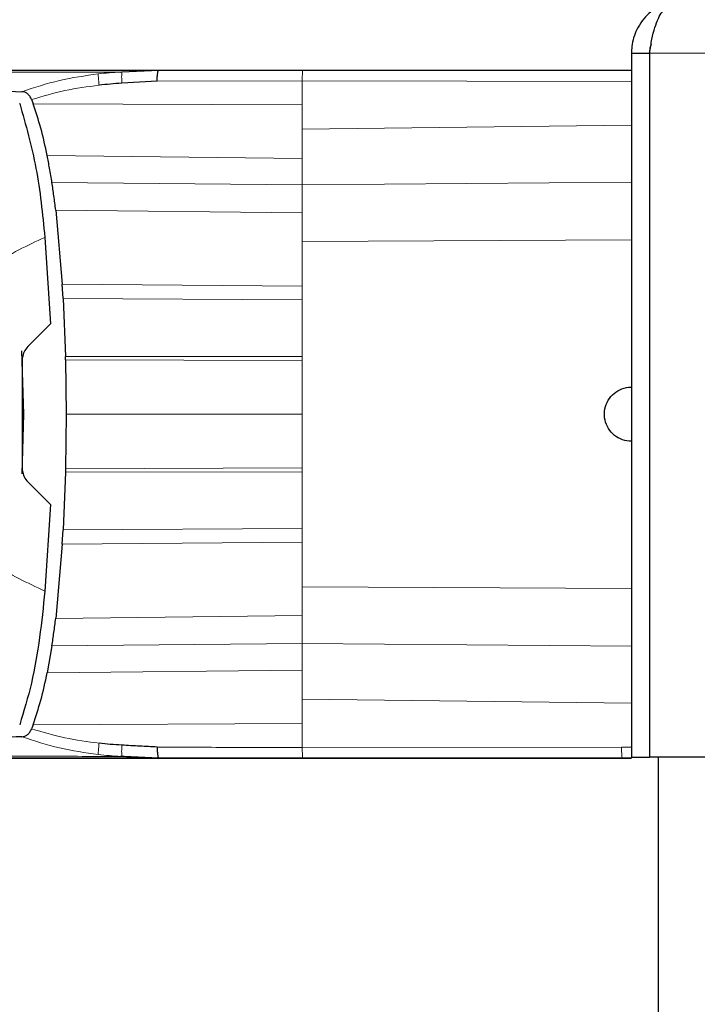
# Model space of a CAD drawing. Units: millimetres. Extents: x 0 to 210, y 0 to 297.
# Drawn here: x 43 to 44, y 269 to 272 of the extents above; entities that cross this region are included whole.
import ezdxf

# ---------------------------------------------------------------- set-up
doc = ezdxf.new("R2010")
doc.units = ezdxf.units.MM
doc.styles.add('SLDTEXTSTYLE0', font='TXT', dxfattribs={"width": 0.75})
doc.dimstyles.new('SLDDIMSTYLE4', dxfattribs={"dimtxt": 3.5, "dimasz": 3.302, "dimexe": 0, "dimexo": 0.0625, "dimgap": 0.875, "dimtad": 1, "dimdec": 0, "dimlfac": 20, "dimrnd": 1e-09, "dimzin": 12, "dimdsep": 46, "dimtxsty": 'SLDTEXTSTYLE0', "dimsah": 1, "dimcen": 0.09, "dimadec": 0, "dimazin": 3, "dimtfac": 1, "dimtdec": 0, "dimtofl": 0, "dimtmove": 0, "dimatfit": 3, "dimfxl": 0, "dimfrac": 2, "dimtolj": 1, "dimtzin": 12, "dimarcsym": 0})

# ---------------------------------------------------------------- blocks, each defined once
blk = doc.blocks.new('_D_5')
at = {"color": 7, "linetype": 'Continuous', "lineweight": 0}
for p, q in [((40.8278, 269.696), (40.8278, 207.7335)), ((81.0555, 234.2393), (81.0555, 207.7335)), ((81.0555, 208.7335), (40.8278, 208.7335))]:
    blk.add_line(p, q, dxfattribs=at)
at = {"color": 7, "linetype": 'Continuous', "lineweight": 18}
for points in [[(40.8278, 208.7335), (44.1298, 208.2335), (44.1298, 209.2335)], [(81.0555, 208.7335), (77.7535, 209.2335), (77.7535, 208.2335)]]:
    blk.add_solid(points, dxfattribs=at)
at = {"color": 7, "linetype": 'Continuous', "lineweight": 18, "insert": (57.0625, 213.2452), "char_height": 3.5, "attachment_point": 1, "style": 'SLDTEXTSTYLE0'}
blk.add_mtext('805', dxfattribs=at)

msp = doc.modelspace()

# ---------------------------------------------------------------- linework, layer by layer
at = {"color": 7, "linetype": 'Continuous', "lineweight": 25}
for p, q in [((44.23054, 271.69601), (44.28054, 271.69601)), ((44.23054, 271.69601), (44.23054, 269.74601)), ((44.28054, 271.69601), (44.28054, 269.74601)), ((44.28089, 271.69601), (44.28089, 269.74601)), ((42.48274, 271.64912), (42.59393, 271.64912)), ((42.59394, 271.64912), (42.59482, 271.64912)), ((42.81472, 271.64398), (42.8187, 271.64418)), ((42.8187, 271.64418), (42.92058, 271.64918)), ((42.91911, 271.647), (42.90317, 271.64833)), ((42.92058, 271.64912), (43.31994, 271.64912)), ((43.00649, 271.64912), (43.00767, 271.64912)), ((43.00767, 271.64912), (44.23054, 271.64912)), ((43.31994, 271.64912), (44.23055, 271.64912)), ((42.91593, 271.61826), (42.81834, 271.61293)), ((42.56826, 271.56761), (42.56885, 271.56586)), ((42.56885, 271.56586), (42.5724, 271.5562)), ((42.53523, 271.55675), (42.53534, 271.55649)), ((42.63527, 271.26155), (42.65338, 271.05596)), ((42.60495, 271.18598), (42.62026, 270.94639)), ((42.6557, 271.0165), (42.65338, 271.05596)), ((42.6557, 271.0165), (42.66222, 270.85632)), ((44.28089, 270.99625), (44.28054, 270.99601)), ((42.55753, 270.88366), (42.62026, 270.94638)), ((42.54078, 270.87132), (42.54548, 270.69602)), ((42.54309, 270.5392), (42.54309, 270.85282)), ((42.66247, 270.84704), (42.66223, 270.85632)), ((42.66247, 270.84704), (42.66442, 270.69601)), ((42.54309, 270.73049), (42.54456, 270.73048)), ((42.54548, 270.69602), (42.54105, 270.53054)), ((42.66442, 270.69601), (42.66247, 270.54498)), ((42.66222, 270.5357), (42.65571, 270.37552)), ((42.66247, 270.54498), (42.66222, 270.5357)), ((42.62026, 270.44562), (42.55748, 270.50839)), ((42.62026, 270.44562), (42.60496, 270.20601)), ((44.28054, 270.39602), (44.28089, 270.39577)), ((42.65338, 270.33606), (42.65571, 270.37552)), ((42.65338, 270.33606), (42.63527, 270.13047)), ((42.62478, 270.05447), (42.61144, 269.97959)), ((42.56885, 269.82617), (42.56824, 269.82442)), ((42.5724, 269.83582), (42.56885, 269.82617)), ((42.48274, 269.74291), (42.59393, 269.74291)), ((42.59393, 269.74291), (42.59481, 269.74291)), ((42.8187, 269.74784), (42.81477, 269.74804)), ((43.31994, 269.74291), (42.92067, 269.74291)), ((43.00649, 269.74291), (43.00767, 269.74291)), ((43.00767, 269.74291), (44.23054, 269.74291)), ((44.20539, 269.74291), (43.31994, 269.74291)), ((44.23054, 269.74291), (44.20539, 269.74291)), ((44.23054, 269.74601), (44.28054, 269.74601)), ((79.33019, 269.74601), (44.28089, 269.74601)), ((44.30554, 236.69101), (44.30554, 269.74601))]:
    msp.add_line(p, q, dxfattribs=at)
at = {"color": 8, "linetype": 'Continuous', "lineweight": 18}
for p, q in [((79.33019, 271.69601), (44.28089, 271.69601)), ((42.91593, 271.61826), (43.31815, 271.6198)), ((43.31815, 271.55297), (43.31815, 271.6198)), ((44.23054, 271.61806), (43.31816, 271.61978)), ((42.5724, 271.5562), (43.31815, 271.55297)), ((43.31816, 271.4856), (43.31815, 271.55297)), ((44.23054, 271.4969), (43.31816, 271.4856)), ((43.31816, 271.40482), (43.31816, 271.4856)), ((42.61144, 271.41243), (43.31816, 271.40482)), ((43.31816, 271.33132), (43.31816, 271.40482)), ((43.31816, 271.33132), (42.62478, 271.33755)), ((44.23054, 271.33869), (43.31816, 271.33132)), ((43.31816, 271.25412), (43.31816, 271.33132)), ((43.31816, 271.25412), (42.63527, 271.26155)), ((43.31816, 271.25412), (43.31816, 271.1741)), ((44.23054, 271.17893), (43.31816, 271.1741)), ((43.31816, 271.1741), (43.31816, 271.05087)), ((42.65338, 271.05596), (43.31816, 271.05087)), ((43.31816, 271.01312), (43.31816, 271.05087)), ((43.31816, 271.01312), (42.6557, 271.0165)), ((43.31816, 271.01312), (43.31816, 270.85556)), ((42.66222, 270.85632), (43.31816, 270.85556)), ((43.31816, 270.84479), (43.31816, 270.85556)), ((43.31816, 270.84479), (42.66247, 270.84704)), ((43.31816, 270.84479), (43.31816, 270.69601)), ((42.54557, 270.69599), (42.54309, 270.69599)), ((43.31816, 270.69601), (43.31816, 270.54723)), ((43.31816, 270.53646), (42.66222, 270.5357)), ((42.66247, 270.54498), (43.31816, 270.54723)), ((43.31816, 270.53646), (43.31816, 270.54723)), ((43.31816, 270.53646), (43.31816, 270.3789)), ((42.65571, 270.37552), (43.31816, 270.3789)), ((43.31816, 270.34115), (43.31816, 270.3789)), ((43.31816, 270.34115), (42.65338, 270.33606)), ((43.31816, 270.34115), (43.31816, 270.21792)), ((44.23054, 270.2131), (43.31816, 270.21792)), ((43.31816, 270.1379), (43.31816, 270.21792)), ((42.63527, 270.13047), (43.31816, 270.1379)), ((43.31816, 270.0607), (43.31816, 270.1379)), ((42.62478, 270.05447), (43.31816, 270.0607)), ((44.23054, 270.05333), (43.31816, 270.0607)), ((43.31816, 269.9872), (43.31816, 270.0607)), ((43.31816, 269.9872), (42.61144, 269.97959)), ((43.31816, 269.90642), (43.31816, 269.9872)), ((43.31815, 269.83905), (43.31816, 269.90642)), ((44.23054, 269.89512), (43.31815, 269.90642)), ((43.31815, 269.83905), (42.5724, 269.83582)), ((43.31815, 269.77222), (43.31815, 269.83905)), ((43.31816, 269.77224), (44.20298, 269.77392)), ((44.23054, 269.77394), (44.20299, 269.77397))]:
    msp.add_line(p, q, dxfattribs=at)
at = {"color": 7, "linetype": 'Continuous', "lineweight": 25}
for points, knots in [([(44.38054, 271.84601), (44.36054, 271.84369), (44.32409, 271.83945), (44.27751, 271.80923), (44.2443, 271.76603), (44.23166, 271.72503), (44.23078, 271.70227), (44.23054, 271.69601)], [0, 0, 0, 0, 0.2762068, 0.5033117, 0.7324372, 0.9264799, 1, 1, 1, 1]), ([(44.28089, 271.69601), (44.2829, 271.70924), (44.28669, 271.73433), (44.29477, 271.76712), (44.30421, 271.79255), (44.31851, 271.81574), (44.3447, 271.8394), (44.36695, 271.84351), (44.38054, 271.84601)], [0, 0, 0, 0, 0.1549582, 0.2938353, 0.4173067, 0.5263537, 0.7106862, 1, 1, 1, 1]), ([(44.28516, 271.7216), (44.28377, 271.71794), (44.28069, 271.70987), (44.28059, 271.70091), (44.28054, 271.69601)], [0, 0, 0, 0, 0.4534266, 1, 1, 1, 1]), ([(42.04405, 271.64912), (42.09251, 271.64912), (42.18776, 271.64912), (42.38751, 271.64912), (42.62675, 271.64912), (42.82226, 271.64912), (42.92058, 271.64912)], [0, 0, 0, 0, 0.2543873, 0.4999978, 0.7485588, 1, 1, 1, 1]), ([(42.59481, 271.64912), (42.61905, 271.64912), (42.66754, 271.64912), (42.76799, 271.64912), (42.88227, 271.64912), (42.96508, 271.64912), (43.00649, 271.64912)], [0, 0, 0, 0, 0.2499551, 0.499995, 0.749985, 1, 1, 1, 1]), ([(42.91593, 271.61826), (42.91616, 271.62265), (42.91663, 271.63142), (42.91774, 271.64135), (42.91912, 271.64796), (42.92009, 271.64877), (42.92058, 271.64918)], [0, 0, 0, 0, 0.2500643, 0.4999246, 0.749849, 1, 1, 1, 1]), ([(42.81834, 271.61293), (42.80773, 271.61219), (42.78671, 271.61072), (42.76574, 271.60853), (42.75535, 271.60744)], [0, 0, 0, 0, 0.504652, 1, 1, 1, 1]), ([(41.5457, 271.61072), (41.55423, 271.61082), (41.57464, 271.61106), (41.61394, 271.61155), (41.6639, 271.61202), (41.71719, 271.61226), (41.78364, 271.61221), (41.88432, 271.61158), (42.03695, 271.60907), (42.26133, 271.60299), (42.44765, 271.59402), (42.54117, 271.58952)], [0, 0, 0, 0, 0.0767733, 0.1836102, 0.2500242, 0.3364015, 0.4188485, 0.5000937, 0.6670561, 0.8328962, 1, 1, 1, 1]), ([(42.56825, 271.56762), (42.56671, 271.57097), (42.56364, 271.57767), (42.55679, 271.58424), (42.54922, 271.58846), (42.54391, 271.58915), (42.54119, 271.5895)], [0, 0, 0, 0, 0.24947878, 0.49955823, 0.74352826, 1, 1, 1, 1]), ([(42.53534, 271.55649), (42.55209, 271.49744), (42.58584, 271.37846), (42.59855, 271.25046), (42.60495, 271.18598)], [0, 0, 0, 0, 0.4962299, 1, 1, 1, 1]), ([(42.61142, 271.41247), (42.606, 271.43818), (42.59557, 271.4877), (42.57993, 271.53396), (42.57241, 271.5562)], [0, 0, 0, 0, 0.5191775, 1, 1, 1, 1]), ([(42.62479, 271.33755), (42.62265, 271.35093), (42.61864, 271.37608), (42.61372, 271.40087), (42.61142, 271.41247)], [0, 0, 0, 0, 0.5321818, 1, 1, 1, 1]), ([(42.63529, 271.26154), (42.63358, 271.27477), (42.63031, 271.30017), (42.62658, 271.32544), (42.62479, 271.33755)], [0, 0, 0, 0, 0.5206632, 1, 1, 1, 1]), ([(42.55753, 270.88366), (42.5537, 270.87891), (42.54635, 270.86981), (42.54415, 270.85832), (42.54309, 270.85282)], [0, 0, 0, 0, 0.5215553, 1, 1, 1, 1]), ([(44.23054, 270.62101), (44.2221, 270.62184), (44.20523, 270.6235), (44.18276, 270.63645), (44.1657, 270.65551), (44.15596, 270.6793), (44.15463, 270.70491), (44.16184, 270.72952), (44.1768, 270.75037), (44.19778, 270.76503), (44.21688, 270.77057), (44.2279, 270.77093), (44.23054, 270.77101)], [0, 0, 0, 0, 0.1075151, 0.2150337, 0.3224647, 0.4297898, 0.5370495, 0.6442841, 0.7515301, 0.858826, 0.9662141, 1, 1, 1, 1]), ([(42.54309, 270.5392), (42.54417, 270.53358), (42.54639, 270.52211), (42.55373, 270.51303), (42.55748, 270.50839)], [0, 0, 0, 0, 0.48957207, 1, 1, 1, 1]), ([(42.60496, 270.20601), (42.60059, 270.163), (42.59183, 270.07686), (42.5705, 269.95127), (42.54689, 269.87352), (42.53534, 269.83552)], [0, 0, 0, 0, 0.33753925, 0.67615872, 1, 1, 1, 1]), ([(42.62479, 270.05448), (42.62658, 270.06659), (42.63031, 270.09185), (42.63358, 270.11726), (42.63529, 270.13049)], [0, 0, 0, 0, 0.4793261, 1, 1, 1, 1]), ([(42.57241, 269.83582), (42.57993, 269.85807), (42.59557, 269.90433), (42.606, 269.95385), (42.61142, 269.97956)], [0, 0, 0, 0, 0.4808383, 1, 1, 1, 1]), ([(42.54119, 269.80253), (42.54389, 269.80293), (42.54919, 269.80371), (42.55682, 269.8081), (42.56375, 269.8145), (42.56679, 269.82122), (42.56824, 269.82441)], [0, 0, 0, 0, 0.2557165, 0.5004012, 0.7628263, 1, 1, 1, 1]), ([(42.54117, 269.8025), (42.54058, 269.80247), (42.53532, 269.80221), (42.46959, 269.79891), (42.35426, 269.79332), (42.20681, 269.78786), (42.07766, 269.78411), (41.96132, 269.78164), (41.88227, 269.78054), (41.83131, 269.78011), (41.80339, 269.77993), (41.7759, 269.77982), (41.75057, 269.77977), (41.72698, 269.77978), (41.7048, 269.77983), (41.68252, 269.77992), (41.6643, 269.78003), (41.64813, 269.78016), (41.635, 269.78027), (41.62109, 269.78041), (41.60738, 269.78055), (41.58703, 269.78078), (41.56527, 269.78106), (41.55165, 269.78123), (41.54571, 269.78131)], [0, 0, 0, 0, 0.0010139, 0.0090072, 0.1130805, 0.2093059, 0.3038008, 0.3999336, 0.4999675, 0.5295328, 0.5602317, 0.5920506, 0.6249728, 0.653168, 0.6834013, 0.7156727, 0.7499884, 0.76821, 0.795111, 0.8178692, 0.8444925, 0.8749938, 0.9455339, 1, 1, 1, 1]), ([(42.81834, 269.77909), (42.80773, 269.77977), (42.7867, 269.78113), (42.76573, 269.78338), (42.75534, 269.7845)], [0, 0, 0, 0, 0.504684, 1, 1, 1, 1]), ([(42.91593, 269.77375), (42.90006, 269.77459), (42.86752, 269.77631), (42.835, 269.77815), (42.81834, 269.77909)], [0, 0, 0, 0, 0.4878771, 1, 1, 1, 1]), ([(42.91593, 269.77375), (42.91616, 269.76936), (42.91663, 269.76059), (42.91773, 269.75068), (42.91913, 269.74406), (42.92016, 269.74325), (42.92067, 269.74284)], [0, 0, 0, 0, 0.2501102, 0.499979, 0.7498855, 1, 1, 1, 1]), ([(42.92067, 269.74291), (42.85467, 269.74291), (42.72271, 269.74291), (42.54703, 269.74291), (42.36553, 269.74291), (42.18829, 269.74291), (42.0928, 269.74291), (42.04404, 269.74291)], [0, 0, 0, 0, 0.1668301, 0.3335986, 0.5000784, 0.7447382, 1, 1, 1, 1]), ([(42.59481, 269.74291), (42.61905, 269.74291), (42.66753, 269.74291), (42.76801, 269.74291), (42.88229, 269.74291), (42.9651, 269.74291), (43.00649, 269.74291)], [0, 0, 0, 0, 0.2500114, 0.5, 0.7500432, 1, 1, 1, 1]), ([(42.92067, 269.74284), (42.90364, 269.74367), (42.86967, 269.74532), (42.83567, 269.74701), (42.8187, 269.74784)], [0, 0, 0, 0, 0.5011198, 1, 1, 1, 1]), ([(42.9033, 269.74369), (42.90615, 269.74364), (42.91173, 269.74354), (42.91708, 269.74452), (42.9197, 269.745)], [0, 0, 0, 0, 0.50973422, 1, 1, 1, 1])]:
    msp.add_open_spline(points, degree=3, knots=knots, dxfattribs=at)
at = {"color": 8, "linetype": 'Continuous', "lineweight": 18}
for points, knots in [([(41.94399, 271.64385), (41.97477, 271.64388), (42.03626, 271.64393), (42.15211, 271.64394), (42.28807, 271.64388), (42.44386, 271.64379), (42.61784, 271.64374), (42.74922, 271.6439), (42.81472, 271.64398)], [0, 0, 0, 0, 0.1671247, 0.3339356, 0.5000163, 0.6661208, 0.8335558, 1, 1, 1, 1]), ([(42.81472, 271.64397), (42.80442, 271.64335), (42.78378, 271.6421), (42.76322, 271.63991), (42.75291, 271.63882)], [0, 0, 0, 0, 0.498898, 1, 1, 1, 1]), ([(42.8187, 271.64418), (42.81852, 271.64348), (42.81816, 271.64206), (42.8179, 271.63522), (42.81791, 271.62553), (42.8182, 271.61713), (42.81834, 271.61293)], [0, 0, 0, 0, 0.2495158, 0.4998099, 0.7500537, 1, 1, 1, 1]), ([(42.54118, 271.58949), (42.5757, 271.60084), (42.64478, 271.62355), (42.71686, 271.63373), (42.75291, 271.63882)], [0, 0, 0, 0, 0.4998468, 1, 1, 1, 1]), ([(42.75291, 271.63882), (42.75292, 271.63791), (42.75294, 271.63608), (42.75339, 271.62913), (42.75415, 271.61959), (42.75495, 271.61149), (42.75535, 271.60744)], [0, 0, 0, 0, 0.2480912, 0.4979661, 0.7488907, 1, 1, 1, 1]), ([(42.75535, 271.60744), (42.72363, 271.60326), (42.66026, 271.59492), (42.5989, 271.57672), (42.56825, 271.56762)], [0, 0, 0, 0, 0.500631, 1, 1, 1, 1]), ([(42.60495, 271.18598), (42.55641, 271.1633), (42.45945, 271.118), (42.34006, 271.00623), (42.26969, 270.85712), (42.26371, 270.74973), (42.26072, 270.69598)], [0, 0, 0, 0, 0.250357, 0.5002229, 0.7498383, 1, 1, 1, 1]), ([(42.60496, 270.20601), (42.55643, 270.22868), (42.45948, 270.27399), (42.34007, 270.38573), (42.2697, 270.53484), (42.26371, 270.64222), (42.26072, 270.69598)], [0, 0, 0, 0, 0.25036338, 0.50022451, 0.7498386, 1, 1, 1, 1]), ([(43.31816, 270.69601), (43.20897, 270.69603), (42.99053, 270.69606), (42.77315, 270.69603), (42.66442, 270.69601)], [0, 0, 0, 0, 0.4998206, 1, 1, 1, 1]), ([(42.56823, 269.82441), (42.59889, 269.81533), (42.66027, 269.79716), (42.72362, 269.78872), (42.75534, 269.7845)], [0, 0, 0, 0, 0.49938766, 1, 1, 1, 1]), ([(42.75291, 269.75321), (42.71686, 269.7583), (42.64478, 269.76848), (42.5757, 269.79118), (42.54118, 269.80253)], [0, 0, 0, 0, 0.50015303, 1, 1, 1, 1]), ([(42.75534, 269.7845), (42.75494, 269.78046), (42.75414, 269.77239), (42.75339, 269.76289), (42.75295, 269.75595), (42.75292, 269.75412), (42.75291, 269.75321)], [0, 0, 0, 0, 0.2507217, 0.5012362, 0.7515012, 1, 1, 1, 1]), ([(42.8187, 269.74784), (42.81852, 269.74855), (42.81816, 269.74996), (42.8179, 269.7568), (42.81791, 269.76649), (42.8182, 269.77489), (42.81834, 269.77909)], [0, 0, 0, 0, 0.2495062, 0.4997924, 0.7500581, 1, 1, 1, 1]), ([(43.31815, 269.77222), (43.25105, 269.77245), (43.11684, 269.77291), (42.9829, 269.77347), (42.91593, 269.77374)], [0, 0, 0, 0, 0.4999997, 1, 1, 1, 1]), ([(43.31994, 269.74255), (43.31974, 269.74309), (43.31934, 269.74412), (43.3188, 269.75139), (43.3184, 269.76084), (43.31823, 269.76856), (43.31816, 269.77224)], [0, 0, 0, 0, 0.28224334, 0.54301606, 0.78227979, 1, 1, 1, 1]), ([(44.20298, 269.77392), (44.2031, 269.7689), (44.20333, 269.75931), (44.20397, 269.74964), (44.20467, 269.74413), (44.20516, 269.74354), (44.20539, 269.74327)], [0, 0, 0, 0, 0.2880068, 0.5507142, 0.788063, 1, 1, 1, 1]), ([(42.81477, 269.74804), (42.74359, 269.74812), (42.60091, 269.74827), (42.41198, 269.74823), (42.30498, 269.74816), (42.25159, 269.74813)], [0, 0, 0, 0, 0.3327706, 0.6670753, 1, 1, 1, 1]), ([(42.81477, 269.74805), (42.80446, 269.74867), (42.78381, 269.74992), (42.76323, 269.75211), (42.75291, 269.75321)], [0, 0, 0, 0, 0.4989088, 1, 1, 1, 1])]:
    msp.add_open_spline(points, degree=3, knots=knots, dxfattribs=at)
msp.add_open_spline([(43.31994, 271.64949), (43.31974, 271.64906), (43.31933, 271.64821), (43.31879, 271.64184), (43.31835, 271.63241), (43.31822, 271.62399), (43.31816, 271.61978)], degree=3, dxfattribs=at)

# ---------------------------------------------------------------- dimensions: what is measured, and where the dimension line sits
at = {"color": 7, "linetype": 'Continuous', "lineweight": 18}
dim = msp.add_linear_dim(base=(40.8278, 208.73351), p1=(81.05554, 235.23932), p2=(40.8278, 270.69601), angle=0, dimstyle='SLDDIMSTYLE4', dxfattribs=at)
dim.commit()
dim.dimension.update_dxf_attribs({"geometry": '_D_5', "text_midpoint": (60.94167, 208.73351), "dimtype": 160})

doc.saveas('drawing.dxf')
